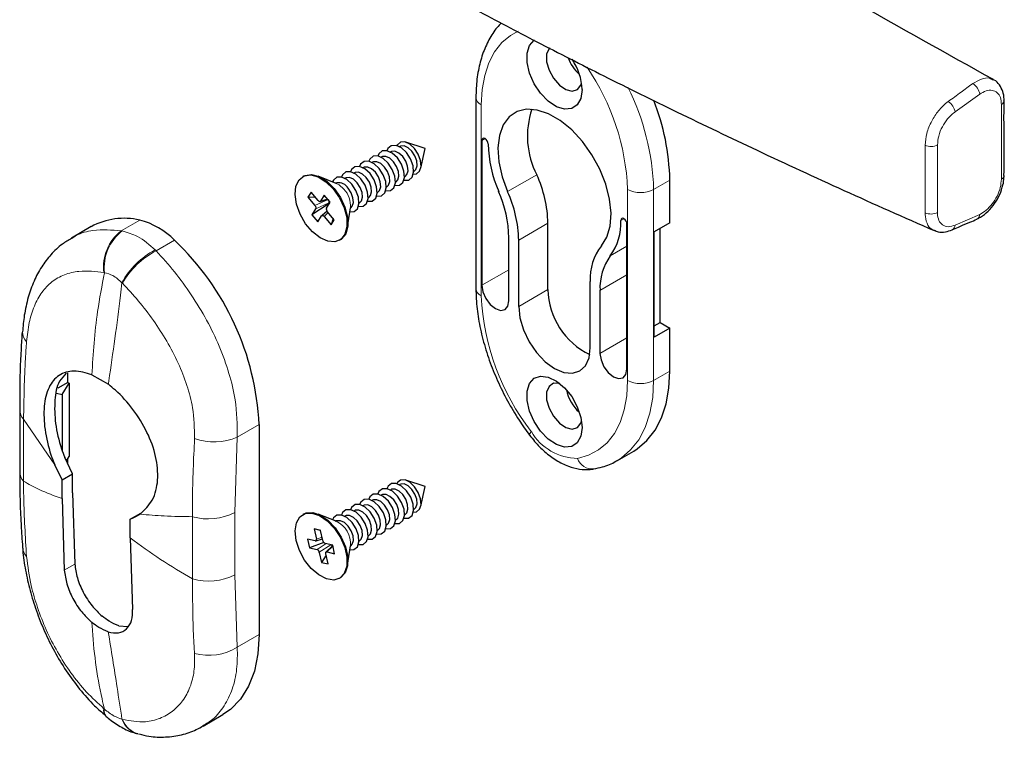
# Model space of a CAD drawing. Units: millimetres. Extents: x 10 to 205, y 4 to 287.
# Drawn here: x 105 to 127, y 165 to 180 of the extents above; entities that cross this region are included whole.
import ezdxf

# ---------------------------------------------------------------- set-up
doc = ezdxf.new("R2010")
doc.units = ezdxf.units.MM

msp = doc.modelspace()

# ---------------------------------------------------------------- linework, layer by layer
at = {"color": 7, "linetype": 'Continuous', "lineweight": 25}
for p, q in [((115.203, 178.731), (115.203, 174.578)), ((114.097, 177.623), (113.676, 177.757)), ((115.334, 177.798), (115.334, 174.646)), ((113.352, 177.551), (113.34, 177.544)), ((113.55, 177.665), (113.538, 177.658)), ((114.003, 177.191), (114.097, 177.623)), ((113.154, 177.436), (113.142, 177.43)), ((112.758, 177.208), (112.746, 177.201)), ((112.956, 177.322), (112.944, 177.315)), ((113.848, 177.121), (113.86, 177.128)), ((111.453, 177.02), (111.435, 177.01)), ((112.165, 176.862), (111.768, 177.022)), ((112.362, 176.979), (112.35, 176.973)), ((112.56, 177.093), (112.548, 177.087)), ((113.65, 177.007), (113.662, 177.014)), ((119.421, 176.002), (119.421, 176.935)), ((113.254, 176.779), (113.266, 176.785)), ((113.452, 176.893), (113.464, 176.899)), ((111.617, 176.672), (111.548, 176.562)), ((111.548, 176.562), (111.701, 176.38)), ((111.713, 176.557), (111.548, 176.562)), ((111.768, 176.493), (111.617, 176.672)), ((111.815, 176.471), (111.977, 176.521)), ((111.904, 176.608), (111.822, 176.478)), ((112.033, 176.454), (111.904, 176.608)), ((111.977, 176.521), (111.987, 176.509)), ((112.858, 176.55), (112.87, 176.556)), ((113.056, 176.664), (113.068, 176.671)), ((111.985, 176.409), (111.636, 176.18)), ((111.716, 176.308), (111.636, 176.18)), ((111.717, 176.31), (111.716, 176.308)), ((111.807, 176.469), (111.811, 176.47)), ((111.965, 176.258), (111.859, 176.164)), ((111.953, 176.326), (112.033, 176.454)), ((112.003, 176.439), (111.985, 176.409)), ((111.985, 176.409), (111.997, 176.396)), ((112.412, 175.907), (112.472, 176.331)), ((112.66, 176.436), (112.672, 176.442)), ((111.636, 176.18), (111.766, 176.026)), ((111.766, 176.026), (111.847, 176.156)), ((111.899, 176.144), (111.902, 176.141)), ((111.902, 176.141), (112.053, 175.962)), ((112.121, 176.072), (111.968, 176.254)), ((112.097, 176.101), (112.053, 175.962)), ((112.053, 175.962), (112.121, 176.072)), ((126.102, 176.088), (126.107, 176.09)), ((106.834, 175.921), (106.406, 175.673)), ((116.769, 174.552), (116.769, 175.996)), ((118.488, 172.825), (118.488, 175.977)), ((119.421, 176.002), (119.082, 175.806)), ((119.209, 173.838), (119.209, 175.879)), ((125.561, 175.853), (125.563, 175.854)), ((112.235, 175.624), (112.253, 175.635)), ((115.921, 174.307), (115.921, 175.677)), ((116.133, 174.185), (116.133, 175.628)), ((119.082, 173.52), (119.082, 175.806)), ((117.689, 173.287), (117.689, 174.73)), ((117.901, 174.534), (117.901, 173.164)), ((119.082, 173.764), (119.209, 173.838)), ((119.421, 173.715), (119.082, 173.52)), ((119.209, 173.838), (119.421, 173.715)), ((119.421, 172.782), (119.421, 173.715)), ((106.329, 172.534), (106.329, 172.743)), ((106.849, 172.7), (107.207, 172.493)), ((106.329, 172.534), (106.11, 172.408)), ((106.203, 172.275), (106.353, 172.521)), ((106.329, 172.534), (106.353, 172.521)), ((106.353, 172.521), (106.353, 170.92)), ((106.083, 172.299), (106.203, 172.275)), ((106.203, 172.275), (106.203, 171.055)), ((105.281, 171.94), (105.281, 170.588)), ((110.487, 171.617), (110.487, 167.05)), ((106.428, 170.55), (106.259, 170.904)), ((106.296, 170.827), (106.353, 170.92)), ((118.28, 170.838), (118.634, 171.042)), ((106.2, 170.419), (106.041, 170.742)), ((106.329, 170.757), (106.329, 170.882)), ((106.2, 170.419), (106.428, 170.55)), ((106.428, 170.13), (106.428, 170.55)), ((106.2, 170.01), (106.2, 170.419)), ((113.55, 170.316), (113.538, 170.309)), ((114.097, 170.274), (113.676, 170.408)), ((114.003, 169.842), (114.097, 170.274)), ((106.428, 170.13), (106.477, 168.586)), ((113.154, 170.087), (113.142, 170.081)), ((113.352, 170.202), (113.34, 170.195)), ((106.2, 170.01), (106.249, 168.454)), ((112.758, 169.859), (112.746, 169.852)), ((112.956, 169.973), (112.944, 169.967)), ((107.685, 169.561), (107.913, 169.693)), ((111.453, 169.672), (111.435, 169.661)), ((112.165, 169.514), (111.768, 169.673)), ((112.362, 169.63), (112.35, 169.624)), ((112.56, 169.745), (112.548, 169.738)), ((113.65, 169.658), (113.662, 169.665)), ((113.848, 169.773), (113.86, 169.779)), ((107.685, 169.153), (107.685, 169.561)), ((113.254, 169.43), (113.266, 169.436)), ((113.452, 169.544), (113.464, 169.551)), ((111.825, 169.314), (111.684, 169.348)), ((111.684, 169.348), (111.733, 169.128)), ((111.826, 169.311), (111.684, 169.348)), ((111.873, 169.097), (111.825, 169.314)), ((112.858, 169.201), (112.87, 169.208)), ((113.056, 169.315), (113.068, 169.322)), ((107.685, 169.153), (107.734, 167.597)), ((111.704, 169.088), (111.54, 169.127)), ((111.54, 169.127), (111.581, 168.941)), ((111.894, 169.055), (111.581, 168.941)), ((111.724, 169.09), (111.865, 169.134)), ((111.874, 169.094), (111.873, 169.097)), ((112.088, 168.995), (111.922, 169.035)), ((112.091, 168.985), (111.941, 168.843)), ((112.062, 169.001), (112.07, 168.967)), ((112.129, 168.809), (112.088, 168.995)), ((112.412, 168.558), (112.472, 168.982)), ((112.66, 169.087), (112.672, 169.093)), ((111.581, 168.941), (111.747, 168.901)), ((111.796, 168.839), (111.844, 168.622)), ((111.944, 168.775), (111.844, 168.622)), ((111.985, 168.588), (111.936, 168.809)), ((111.963, 168.849), (111.965, 168.848)), ((111.965, 168.848), (112.129, 168.809)), ((112.07, 168.967), (112.067, 168.963)), ((112.07, 168.967), (112.071, 168.967)), ((111.844, 168.622), (111.985, 168.588)), ((112.235, 168.275), (112.253, 168.286)), ((107.435, 167.242), (107.632, 167.225)), ((107.143, 165.286), (107.168, 165.265)), ((109.272, 165.063), (109.7, 165.311))]:
    msp.add_line(p, q, dxfattribs=at)
at = {"color": 8, "linetype": 'Continuous', "lineweight": 18}
for p, q in [((126.16, 178.8), (125.625, 178.415)), ((115.32, 178.568), (115.32, 174.415)), ((115.334, 177.798), (115.401, 177.837)), ((124.973, 176.223), (124.973, 177.691)), ((125.242, 177.698), (125.242, 176.23)), ((115.891, 176.682), (116.527, 177.049)), ((119.068, 176.731), (119.421, 176.935)), ((118.502, 172.578), (118.502, 176.731)), ((119.068, 176.731), (119.068, 172.578)), ((111.987, 176.509), (111.701, 176.38)), ((111.974, 176.525), (111.822, 176.478)), ((112.003, 176.439), (111.717, 176.31)), ((107.489, 175.832), (107.889, 176.063)), ((111.992, 176.226), (111.899, 176.144)), ((118.421, 176.094), (118.353, 176.055)), ((125.625, 175.956), (126.16, 176.188)), ((107.509, 175.828), (107.489, 175.832)), ((116.769, 175.996), (116.133, 175.628)), ((108.244, 175.395), (108.645, 175.626)), ((108.244, 175.395), (108.225, 175.414)), ((118.488, 175.497), (118.125, 175.287)), ((115.334, 174.646), (115.921, 174.985)), ((107.111, 174.922), (107.123, 174.919)), ((118.488, 174.873), (117.901, 174.534)), ((107.503, 174.7), (107.514, 174.689)), ((116.133, 174.185), (116.769, 174.552)), ((118.488, 173.503), (117.901, 173.164)), ((119.068, 172.578), (119.421, 172.782)), ((105.362, 171.738), (106.041, 170.742)), ((105.362, 170.385), (105.362, 171.738)), ((110.012, 171.343), (110.487, 171.617)), ((109.956, 169.703), (110.012, 171.343)), ((109.956, 168.351), (109.956, 169.703)), ((109.039, 169.615), (109.039, 168.263)), ((111.858, 169.167), (111.733, 169.128)), ((111.943, 169.03), (111.747, 168.901)), ((112.043, 169.006), (111.795, 168.843)), ((112.093, 168.973), (111.963, 168.849)), ((106.249, 168.454), (106.477, 168.586)), ((110.012, 166.776), (109.956, 168.351)), ((110.012, 166.776), (110.487, 167.05)), ((107.123, 165.43), (107.111, 165.44)), ((107.514, 165.208), (107.503, 165.211))]:
    msp.add_line(p, q, dxfattribs=at)
at = {"color": 8, "linetype": 'Continuous', "lineweight": 18, "flags": 128}
for points in [[(116.123, 180.175), (115.954, 180.081), (115.767, 179.922), (115.609, 179.721), (115.484, 179.481), (115.393, 179.206), (115.338, 178.9), (115.32, 178.568)], [(126.632, 176.955), (126.632, 177.361), (126.632, 177.766), (126.632, 178.578)], [(112.332, 176.733), (112.231, 176.827), (112.165, 176.862)], [(117.414, 170.883), (117.653, 170.951), (117.867, 171.065), (118.055, 171.224), (118.213, 171.425), (118.338, 171.665), (118.428, 171.94), (118.483, 172.246), (118.502, 172.578)], [(119.068, 172.578), (119.047, 172.207), (118.985, 171.864), (118.884, 171.557), (118.744, 171.289), (118.568, 171.065), (118.359, 170.887), (118.27, 170.832)], [(116.407, 171.464), (116.383, 171.432), (116.37, 171.406), (116.369, 171.39), (116.37, 171.388)]]:
    msp.add_lwpolyline(points, dxfattribs=at)
at = {"color": 7, "linetype": 'Continuous', "lineweight": 25, "flags": 128}
for points in [[(117.512, 178.9), (117.485, 178.711), (117.407, 178.57), (117.286, 178.488), (117.13, 178.475), (116.956, 178.529), (116.777, 178.648), (116.61, 178.82), (116.47, 179.03), (116.369, 179.259), (116.317, 179.487), (116.317, 179.694), (116.369, 179.861), (116.47, 179.974), (116.475, 179.977)], [(116.801, 179.807), (116.792, 179.797), (116.741, 179.673), (116.741, 179.508), (116.792, 179.324), (116.889, 179.147), (117.017, 178.999), (117.159, 178.902), (117.296, 178.868), (117.41, 178.901), (117.486, 178.998), (117.5, 179.043)], [(117.931, 175.504), (118.05, 175.693), (118.121, 175.933), (118.141, 176.213), (118.109, 176.521), (118.026, 176.845), (117.895, 177.171), (117.724, 177.485), (117.517, 177.774), (117.285, 178.025), (117.037, 178.228), (116.784, 178.374), (116.536, 178.457), (116.305, 178.474), (116.098, 178.424), (115.926, 178.308), (115.796, 178.132), (115.713, 177.904), (115.681, 177.633), (115.701, 177.33), (115.772, 177.008), (115.891, 176.682)], [(113.864, 177.62), (113.762, 177.714), (113.656, 177.763), (113.562, 177.759), (113.494, 177.702), (113.483, 177.681)], [(115.468, 177.72), (115.463, 177.753), (115.449, 177.787), (115.427, 177.816), (115.401, 177.837), (115.376, 177.846), (115.354, 177.841), (115.339, 177.825), (115.334, 177.798)], [(113.493, 177.416), (113.382, 177.519), (113.266, 177.572), (113.164, 177.567), (113.091, 177.506), (113.069, 177.457)], [(113.691, 177.531), (113.58, 177.633), (113.464, 177.686), (113.362, 177.682), (113.289, 177.62), (113.267, 177.572)], [(113.609, 177.446), (113.527, 177.522), (113.442, 177.561), (113.367, 177.558), (113.352, 177.551)], [(113.807, 177.561), (113.725, 177.636), (113.64, 177.676), (113.565, 177.672), (113.55, 177.665)], [(113.86, 177.128), (113.898, 177.166), (113.923, 177.246), (113.914, 177.35), (113.874, 177.46), (113.807, 177.561)], [(113.84, 177.062), (113.91, 177.07), (113.978, 177.127), (114.008, 177.227), (113.997, 177.356), (113.947, 177.494), (113.864, 177.62)], [(113.097, 177.188), (112.986, 177.29), (112.87, 177.343), (112.768, 177.339), (112.695, 177.277), (112.673, 177.229)], [(113.295, 177.302), (113.184, 177.405), (113.068, 177.458), (112.966, 177.453), (112.893, 177.392), (112.871, 177.343)], [(113.213, 177.218), (113.131, 177.294), (113.046, 177.333), (112.971, 177.329), (112.956, 177.322)], [(113.411, 177.332), (113.329, 177.408), (113.244, 177.447), (113.169, 177.444), (113.154, 177.436)], [(113.464, 176.899), (113.502, 176.937), (113.527, 177.018), (113.518, 177.121), (113.478, 177.232), (113.411, 177.332)], [(113.44, 176.816), (113.441, 176.816), (113.543, 176.82), (113.616, 176.882), (113.649, 176.991), (113.637, 177.131), (113.582, 177.28), (113.493, 177.416)], [(113.662, 177.014), (113.7, 177.052), (113.725, 177.132), (113.716, 177.235), (113.676, 177.346), (113.609, 177.446)], [(113.638, 176.93), (113.639, 176.93), (113.741, 176.934), (113.814, 176.996), (113.847, 177.105), (113.835, 177.245), (113.78, 177.394), (113.691, 177.531)], [(112.701, 176.959), (112.59, 177.062), (112.474, 177.115), (112.372, 177.11), (112.299, 177.049), (112.277, 177)], [(112.899, 177.074), (112.788, 177.176), (112.672, 177.229), (112.57, 177.224), (112.497, 177.163), (112.475, 177.115)], [(113.015, 177.104), (112.933, 177.179), (112.848, 177.218), (112.773, 177.215), (112.758, 177.208)], [(113.044, 176.587), (113.045, 176.587), (113.147, 176.592), (113.22, 176.653), (113.253, 176.762), (113.241, 176.902), (113.186, 177.051), (113.097, 177.188)], [(113.266, 176.785), (113.304, 176.823), (113.329, 176.904), (113.32, 177.007), (113.28, 177.117), (113.213, 177.218)], [(113.242, 176.702), (113.243, 176.701), (113.345, 176.706), (113.418, 176.767), (113.451, 176.876), (113.439, 177.016), (113.384, 177.166), (113.295, 177.302)], [(111.941, 176.897), (112.1, 176.741), (112.235, 176.547), (112.335, 176.332), (112.391, 176.117), (112.397, 175.918), (112.353, 175.756), (112.263, 175.643), (112.135, 175.59), (111.98, 175.602), (111.813, 175.677), (111.647, 175.809), (111.498, 175.986), (111.379, 176.193), (111.3, 176.41), (111.269, 176.62), (111.288, 176.802), (111.356, 176.942), (111.466, 177.025), (111.609, 177.046), (111.772, 177.002), (111.941, 176.897)], [(111.453, 177.02), (111.485, 177.036), (111.628, 177.057), (111.79, 177.013), (111.959, 176.908), (112.118, 176.752)], [(112.503, 176.845), (112.392, 176.947), (112.276, 177), (112.174, 176.996), (112.101, 176.934), (112.084, 176.899)], [(112.619, 176.875), (112.537, 176.951), (112.452, 176.99), (112.377, 176.986), (112.362, 176.979)], [(112.817, 176.989), (112.735, 177.065), (112.65, 177.104), (112.575, 177.101), (112.56, 177.093)], [(112.648, 176.359), (112.649, 176.358), (112.751, 176.363), (112.824, 176.424), (112.857, 176.533), (112.845, 176.673), (112.79, 176.823), (112.701, 176.959)], [(112.87, 176.556), (112.908, 176.595), (112.933, 176.675), (112.924, 176.778), (112.884, 176.889), (112.817, 176.989)], [(112.846, 176.473), (112.847, 176.473), (112.949, 176.477), (113.022, 176.539), (113.055, 176.648), (113.043, 176.788), (112.988, 176.937), (112.899, 177.074)], [(113.068, 176.671), (113.106, 176.709), (113.131, 176.789), (113.122, 176.893), (113.082, 177.003), (113.015, 177.104)], [(112.118, 176.752), (112.254, 176.558), (112.354, 176.343), (112.409, 176.127), (112.415, 175.929), (112.371, 175.766), (112.281, 175.654), (112.253, 175.635)], [(112.489, 176.339), (112.512, 176.366), (112.537, 176.446), (112.528, 176.55), (112.488, 176.66), (112.421, 176.761)], [(112.464, 176.242), (112.553, 176.249), (112.626, 176.31), (112.659, 176.419), (112.647, 176.559), (112.592, 176.709), (112.503, 176.845)], [(112.672, 176.442), (112.71, 176.48), (112.735, 176.561), (112.726, 176.664), (112.686, 176.774), (112.619, 176.875)], [(118.488, 175.977), (118.483, 176.01), (118.468, 176.044), (118.446, 176.073), (118.421, 176.094), (118.395, 176.103), (118.373, 176.098), (118.358, 176.082), (118.353, 176.055)], [(115.334, 174.646), (115.356, 174.504), (115.42, 174.357), (115.515, 174.228), (115.627, 174.138), (115.74, 174.099), (115.835, 174.117), (115.899, 174.19), (115.921, 174.307)], [(116.133, 174.185), (116.16, 173.937), (116.237, 173.676), (116.361, 173.418), (116.522, 173.182), (116.71, 172.984), (116.911, 172.838), (117.112, 172.752), (117.3, 172.733), (117.461, 172.783), (117.584, 172.898), (117.662, 173.07), (117.689, 173.287)], [(117.901, 173.164), (117.923, 173.022), (117.987, 172.875), (118.082, 172.747), (118.194, 172.656), (118.307, 172.617), (118.402, 172.635), (118.465, 172.709), (118.488, 172.825)], [(117.485, 171.772), (117.512, 171.552), (117.485, 171.362), (117.407, 171.221), (117.286, 171.14), (117.13, 171.126), (116.956, 171.181), (116.777, 171.299), (116.61, 171.471), (116.47, 171.681), (116.369, 171.91), (116.317, 172.138), (116.317, 172.345), (116.369, 172.512), (116.47, 172.625), (116.61, 172.673), (116.777, 172.652), (116.956, 172.565), (117.13, 172.418), (117.286, 172.225), (117.407, 172.003), (117.485, 171.772)], [(118.634, 171.042), (118.712, 171.091), (118.922, 171.269), (119.098, 171.493), (119.238, 171.761), (119.339, 172.069), (119.401, 172.411), (119.421, 172.782)], [(117.029, 172.511), (117.017, 172.514), (116.889, 172.515), (116.792, 172.448), (116.741, 172.324), (116.741, 172.159), (116.792, 171.975), (116.889, 171.798), (117.017, 171.651), (117.159, 171.553), (117.296, 171.519), (117.41, 171.553), (117.486, 171.649), (117.5, 171.694)], [(113.638, 169.581), (113.737, 169.584), (113.812, 169.644), (113.847, 169.751), (113.837, 169.89), (113.783, 170.04), (113.694, 170.177), (113.584, 170.281), (113.469, 170.336), (113.366, 170.334), (113.291, 170.275), (113.267, 170.223)], [(113.84, 169.713), (113.907, 169.72), (113.976, 169.775), (114.008, 169.874), (113.999, 170.002), (113.949, 170.14), (113.868, 170.266), (113.766, 170.362), (113.66, 170.413), (113.565, 170.411), (113.496, 170.356), (113.483, 170.332)], [(113.86, 169.779), (113.897, 169.815), (113.922, 169.894), (113.915, 169.997), (113.876, 170.107), (113.81, 170.209), (113.729, 170.285), (113.643, 170.326), (113.567, 170.324), (113.55, 170.316)], [(113.242, 169.353), (113.341, 169.356), (113.416, 169.415), (113.451, 169.523), (113.441, 169.662), (113.387, 169.811), (113.298, 169.949), (113.188, 170.053), (113.073, 170.108), (112.97, 170.105), (112.895, 170.046), (112.871, 169.994)], [(113.44, 169.467), (113.539, 169.47), (113.614, 169.53), (113.649, 169.637), (113.639, 169.776), (113.585, 169.926), (113.496, 170.063), (113.386, 170.167), (113.271, 170.222), (113.168, 170.22), (113.093, 170.16), (113.069, 170.109)], [(113.464, 169.551), (113.501, 169.586), (113.526, 169.666), (113.519, 169.768), (113.48, 169.879), (113.414, 169.98), (113.333, 170.057), (113.247, 170.097), (113.171, 170.096), (113.154, 170.087)], [(113.662, 169.665), (113.699, 169.7), (113.724, 169.78), (113.717, 169.882), (113.678, 169.993), (113.612, 170.094), (113.531, 170.171), (113.445, 170.212), (113.369, 170.21), (113.352, 170.202)], [(112.846, 169.124), (112.945, 169.127), (113.02, 169.187), (113.055, 169.294), (113.045, 169.433), (112.991, 169.583), (112.902, 169.72), (112.792, 169.824), (112.677, 169.879), (112.574, 169.877), (112.499, 169.817), (112.475, 169.766)], [(113.044, 169.238), (113.143, 169.241), (113.218, 169.301), (113.253, 169.408), (113.243, 169.547), (113.189, 169.697), (113.1, 169.834), (112.99, 169.938), (112.875, 169.993), (112.772, 169.991), (112.697, 169.932), (112.673, 169.88)], [(113.068, 169.322), (113.105, 169.358), (113.13, 169.437), (113.123, 169.54), (113.084, 169.65), (113.018, 169.751), (112.937, 169.828), (112.851, 169.869), (112.775, 169.867), (112.758, 169.859)], [(113.266, 169.436), (113.303, 169.472), (113.328, 169.551), (113.321, 169.654), (113.282, 169.764), (113.216, 169.866), (113.135, 169.942), (113.049, 169.983), (112.973, 169.981), (112.956, 169.973)], [(111.362, 168.882), (111.291, 169.099), (111.269, 169.305), (111.297, 169.481), (111.372, 169.612), (111.489, 169.685), (111.636, 169.694), (111.801, 169.639), (111.969, 169.525), (112.125, 169.361), (112.255, 169.162), (112.348, 168.946), (112.395, 168.731), (112.393, 168.538), (112.34, 168.383), (112.243, 168.28), (112.109, 168.238), (111.952, 168.261), (111.783, 168.347), (111.619, 168.488), (111.475, 168.672), (111.362, 168.882)], [(111.453, 169.672), (111.508, 169.695), (111.655, 169.705), (111.82, 169.65), (111.988, 169.535), (112.144, 169.371), (112.274, 169.172), (112.367, 168.956), (112.414, 168.742), (112.411, 168.549), (112.359, 168.394), (112.261, 168.291), (112.253, 168.286)], [(112.46, 168.893), (112.549, 168.899), (112.624, 168.958), (112.659, 169.065), (112.649, 169.205), (112.595, 169.354), (112.507, 169.491), (112.396, 169.596), (112.281, 169.651), (112.178, 169.648), (112.103, 169.589), (112.083, 169.547)], [(112.648, 169.01), (112.747, 169.013), (112.822, 169.072), (112.857, 169.18), (112.847, 169.319), (112.793, 169.468), (112.704, 169.606), (112.594, 169.71), (112.479, 169.765), (112.376, 169.763), (112.301, 169.703), (112.277, 169.651)], [(112.672, 169.093), (112.709, 169.129), (112.734, 169.208), (112.727, 169.311), (112.688, 169.421), (112.622, 169.523), (112.541, 169.6), (112.455, 169.64), (112.379, 169.638), (112.362, 169.63)], [(112.87, 169.208), (112.907, 169.243), (112.932, 169.323), (112.925, 169.425), (112.886, 169.536), (112.82, 169.637), (112.739, 169.714), (112.653, 169.754), (112.577, 169.753), (112.56, 169.745)], [(112.489, 168.99), (112.511, 169.015), (112.536, 169.094), (112.529, 169.197), (112.49, 169.307), (112.424, 169.408), (112.343, 169.485), (112.257, 169.526), (112.181, 169.524), (112.181, 169.524)], [(110.487, 167.05), (110.461, 166.635), (110.384, 166.258), (110.257, 165.927), (110.082, 165.646), (109.864, 165.423), (109.7, 165.311)]]:
    msp.add_lwpolyline(points, dxfattribs=at)
at = {"color": 7, "linetype": 'Continuous', "lineweight": 25}
for centre, radius, start, end in [((118.048, 179.904), 0.897, 200.2309, 228.4341), ((116.249, 178.85), 1.264, 2.2899, 34.2629), ((114.379, 176.819), 5.043, 1.3196, 21.4942), ((118.139, 177.888), 1.817, 161.1794, 207.4926), ((118.181, 177.78), 2.713, 181.262, 203.7178), ((114.083, 175.933), 2.687, 1.3385, 24.5409), ((112.215, 176.631), 0.244, 32.0835, 98.1802), ((113.261, 175.619), 2.66, 1.2622, 23.7173), ((113.447, 175.565), 2.687, 1.338, 24.5411), ((107.546, 174.62), 1.483, 76.6351, 118.7077), ((107.506, 174.527), 1.583, 44.0034, 76.0022), ((117.15, 175.995), 1.205, 324.0074, 2.8439), ((104.576, 171.328), 5.919, 2.7958, 46.5676), ((118.846, 174.793), 1.159, 142.1662, 183.1037), ((119.081, 174.593), 1.181, 144.0072, 182.8443), ((118.367, 174.584), 1.598, 181.1379, 244.443), ((118.043, 172.552), 0.891, 191.4459, 228.549), ((107.266, 165.392), 0.162, 162.6604, 220.3169)]:
    msp.add_arc(centre, radius, start, end, dxfattribs=at)
at = {"color": 8, "linetype": 'Continuous', "lineweight": 18}
for centre, radius, start, end in [((113.408, 176.516), 5.099, 2.4164, 34.2801), ((113.777, 176.576), 5.293, 1.674, 26.6744), ((125.822, 178.746), 0.342, 9.1291, 56.3932), ((115.403, 178.751), 0.201, 185.7084, 245.6257), ((125.282, 178.353), 0.348, 10.2097, 56.3978), ((126.591, 178.668), 0.0991, 294.01, 356.2089), ((125.1, 177.975), 0.311, 245.8935, 297.1866), ((126.589, 177.048), 0.102, 294.4784, 351.0075), ((111.942, 176.372), 0.532, 355.564, 42.8495), ((118.785, 177.277), 0.615, 242.6098, 297.3902), ((125.1, 176.507), 0.311, 245.8934, 297.1848), ((126.043, 176.188), 0.117, 302.8163, 359.8684), ((108.089, 175.049), 0.986, 127.5078, 187.44), ((125.508, 175.957), 0.117, 298.2706, 359.2314), ((108.116, 175.034), 0.999, 127.4127, 186.6181), ((109.018, 173.89), 1.718, 117.463, 151.8545), ((109.053, 173.827), 1.764, 117.2829, 150.7518), ((115.403, 174.598), 0.201, 185.6925, 245.6262), ((120.483, 174.642), 5.168, 182.5185, 217.9468), ((105.621, 173.626), 0.282, 178.6392, 226.8315), ((118.785, 173.124), 0.615, 242.6098, 297.3902), ((105.595, 171.948), 0.314, 181.434, 222.199), ((109.504, 172.582), 1.339, 251.6055, 292.3098), ((117.424, 172.062), 1.179, 210.4554, 269.5499), ((117.731, 170.983), 0.332, 197.4636, 276.2481), ((105.595, 170.596), 0.314, 181.4502, 222.1985), ((109.386, 170.818), 1.252, 253.9266, 297.0891), ((111.94, 169.029), 0.535, 354.9352, 65.0594), ((105.686, 168.985), 0.348, 185.4523, 222.1696), ((109.386, 169.466), 1.252, 253.9266, 297.0891), ((109.392, 167.785), 1.184, 254.7955, 301.5699), ((107.287, 165.384), 0.17, 164.4047, 221.7383), ((108, 165.4), 0.532, 200.8652, 253.2618), ((108.023, 165.411), 0.548, 201.8075, 254.0279)]:
    msp.add_arc(centre, radius, start, end, dxfattribs=at)
at = {"color": 7, "linetype": 'Continuous', "lineweight": 25}
for points, knots in [([(126.458, 179.119), (125.441, 179.684), (123.389, 180.822), (120.372, 182.622), (117.403, 184.478), (115.479, 185.771), (114.523, 186.413)], [0, 0, 0, 0, 0.249475, 0.503019, 0.753163, 1, 1, 1, 1]), ([(112.952, 181.857), (113.306, 181.662), (114.054, 181.249), (115.245, 180.61), (116.567, 179.918), (118.024, 179.176), (119.621, 178.388), (121.361, 177.557), (123.223, 176.695), (124.512, 176.126), (125.167, 175.837)], [0, 0, 0, 0, 0.089027, 0.188204, 0.297681, 0.417629, 0.548235, 0.689707, 0.842275, 1, 1, 1, 1]), ([(115.755, 180.346), (115.724, 180.315), (115.616, 180.21), (115.477, 179.981), (115.337, 179.668), (115.246, 179.313), (115.207, 178.995), (115.204, 178.798), (115.203, 178.731)], [0, 0, 0, 0, 0.074401, 0.25888, 0.453513, 0.661775, 0.885075, 1, 1, 1, 1]), ([(126.689, 178.662), (126.69, 178.673), (126.69, 178.741), (126.67, 178.863), (126.596, 179.005), (126.516, 179.094), (126.459, 179.114), (126.451, 179.116)], [0, 0, 0, 0, 0.062671, 0.375055, 0.671193, 0.951681, 1, 1, 1, 1]), ([(126.687, 177.032), (126.688, 177.054), (126.692, 177.13), (126.686, 177.467), (126.695, 177.914), (126.685, 178.371), (126.696, 178.577), (126.689, 178.651), (126.688, 178.661)], [0, 0, 0, 0, 0.0408745, 0.1394748, 0.6215845, 0.8626417, 0.9831698, 1, 1, 1, 1]), ([(126.106, 176.093), (126.129, 176.103), (126.217, 176.143), (126.349, 176.255), (126.491, 176.423), (126.601, 176.618), (126.666, 176.809), (126.689, 176.95), (126.689, 177.018), (126.689, 177.033)], [0, 0, 0, 0, 0.065519, 0.250558, 0.440332, 0.633684, 0.824122, 0.961178, 1, 1, 1, 1]), ([(112.18, 176.874), (112.178, 176.873), (112.17, 176.867), (112.159, 176.867), (112.151, 176.867)], [0, 0, 0, 0, 0.234507, 1, 1, 1, 1]), ([(111.768, 176.493), (111.768, 176.492), (111.769, 176.491), (111.77, 176.49), (111.77, 176.49)], [0, 0, 0, 0, 0.731901, 1, 1, 1, 1]), ([(111.77, 176.49), (111.774, 176.485), (111.782, 176.477), (111.794, 176.471), (111.804, 176.468), (111.814, 176.47), (111.82, 176.475), (111.822, 176.478), (111.822, 176.478)], [0, 0, 0, 0, 0.310134, 0.544031, 0.63627, 0.820807, 0.999376, 1, 1, 1, 1]), ([(111.987, 176.509), (111.991, 176.504), (111.998, 176.494), (112.005, 176.477), (112.008, 176.461), (112.008, 176.448), (112.004, 176.441), (112.003, 176.439)], [0, 0, 0, 0, 0.24511, 0.487301, 0.714214, 0.893562, 1, 1, 1, 1]), ([(111.701, 176.38), (111.705, 176.374), (111.713, 176.364), (111.719, 176.349), (111.722, 176.336), (111.722, 176.323), (111.72, 176.314), (111.717, 176.31), (111.717, 176.31)], [0, 0, 0, 0, 0.277579, 0.515952, 0.617143, 0.825899, 0.999518, 1, 1, 1, 1]), ([(111.952, 176.324), (111.95, 176.319), (111.947, 176.31), (111.948, 176.297), (111.951, 176.283), (111.957, 176.269), (111.964, 176.259), (111.968, 176.254), (111.968, 176.254)], [0, 0, 0, 0, 0.193323, 0.397806, 0.50048, 0.748489, 0.999186, 1, 1, 1, 1]), ([(111.953, 176.326), (111.953, 176.325), (111.953, 176.325), (111.952, 176.324), (111.952, 176.324)], [0, 0, 0, 0, 0.730885, 1, 1, 1, 1]), ([(112.47, 176.316), (112.472, 176.32), (112.477, 176.329), (112.487, 176.334), (112.492, 176.337)], [0, 0, 0, 0, 0.466596, 1, 1, 1, 1]), ([(111.847, 176.156), (111.85, 176.159), (111.855, 176.165), (111.866, 176.165), (111.876, 176.163), (111.888, 176.156), (111.896, 176.149), (111.899, 176.144), (111.899, 176.144)], [0, 0, 0, 0, 0.19692, 0.377371, 0.470482, 0.716298, 0.999081, 1, 1, 1, 1]), ([(125.56, 175.855), (125.571, 175.859), (125.629, 175.879), (125.757, 175.939), (125.925, 176.011), (126.052, 176.061), (126.101, 176.088), (126.102, 176.088)], [0, 0, 0, 0, 0.059475, 0.310763, 0.715284, 0.992138, 1, 1, 1, 1]), ([(125.17, 175.844), (125.199, 175.831), (125.275, 175.795), (125.416, 175.801), (125.514, 175.836), (125.563, 175.854)], [0, 0, 0, 0, 0.229267, 0.616167, 1, 1, 1, 1]), ([(106.409, 175.667), (106.34, 175.627), (106.174, 175.53), (105.953, 175.318), (105.746, 175.046), (105.58, 174.733), (105.456, 174.378), (105.373, 174.007), (105.352, 173.753), (105.342, 173.633)], [0, 0, 0, 0, 0.099297, 0.240368, 0.379492, 0.525704, 0.681729, 0.848932, 1, 1, 1, 1]), ([(115.203, 174.578), (115.204, 174.503), (115.208, 174.281), (115.253, 173.909), (115.349, 173.463), (115.488, 173.013), (115.668, 172.567), (115.885, 172.131), (116.119, 171.736), (116.293, 171.496), (116.37, 171.388)], [0, 0, 0, 0, 0.065488, 0.192704, 0.325113, 0.461717, 0.601323, 0.74265, 0.884357, 1, 1, 1, 1]), ([(105.332, 173.63), (105.324, 173.507), (105.292, 173.064), (105.278, 172.5), (105.282, 172.06), (105.283, 171.94)], [0, 0, 0, 0, 0.219893, 0.787603, 1, 1, 1, 1]), ([(106.849, 172.7), (106.72, 172.741), (106.483, 172.815), (106.112, 172.717), (105.879, 172.412), (105.792, 171.99), (105.816, 171.489), (105.916, 171.062), (106.013, 170.814), (106.041, 170.742)], [0, 0, 0, 0, 0.1433, 0.26181, 0.383569, 0.533594, 0.714644, 0.916921, 1, 1, 1, 1]), ([(106.293, 172.733), (106.24, 172.678), (106.088, 172.52), (106.029, 172.117), (106.045, 171.624), (106.144, 171.206), (106.235, 170.967), (106.259, 170.904)], [0, 0, 0, 0, 0.118238, 0.336806, 0.600776, 0.895595, 1, 1, 1, 1]), ([(107.9, 169.669), (107.997, 169.765), (108.204, 169.968), (108.305, 170.433), (108.255, 170.941), (108.061, 171.465), (107.758, 171.951), (107.457, 172.29), (107.259, 172.451), (107.207, 172.493)], [0, 0, 0, 0, 0.123045, 0.260759, 0.416555, 0.587669, 0.766513, 0.939466, 1, 1, 1, 1]), ([(116.37, 171.388), (116.406, 171.342), (116.507, 171.213), (116.696, 171.023), (116.942, 170.838), (117.198, 170.708), (117.45, 170.642), (117.639, 170.633), (117.741, 170.649), (117.767, 170.653)], [0, 0, 0, 0, 0.105202, 0.296716, 0.482261, 0.661576, 0.813189, 0.952256, 1, 1, 1, 1]), ([(117.767, 170.653), (117.829, 170.666), (117.995, 170.703), (118.166, 170.763), (118.26, 170.828), (118.266, 170.833)], [0, 0, 0, 0, 0.358938, 0.954574, 1, 1, 1, 1]), ([(105.282, 170.589), (105.282, 170.557), (105.278, 170.169), (105.293, 169.624), (105.329, 169.111), (105.341, 168.955)], [0, 0, 0, 0, 0.057253, 0.712513, 1, 1, 1, 1]), ([(107.9, 169.669), (107.884, 169.658), (107.818, 169.613), (107.742, 169.584), (107.685, 169.561)], [0, 0, 0, 0, 0.2371, 1, 1, 1, 1]), ([(112.182, 169.525), (112.162, 169.523), (112.14, 169.521), (112.152, 169.518), (112.153, 169.518)], [0, 0, 0, 0, 0.9308206, 1, 1, 1, 1]), ([(111.704, 169.088), (111.704, 169.088), (111.705, 169.088), (111.706, 169.087), (111.706, 169.087)], [0, 0, 0, 0, 0.731826, 1, 1, 1, 1]), ([(111.706, 169.087), (111.711, 169.087), (111.719, 169.086), (111.728, 169.092), (111.733, 169.1), (111.735, 169.112), (111.734, 169.122), (111.733, 169.128), (111.733, 169.128)], [0, 0, 0, 0, 0.222727, 0.402978, 0.491413, 0.723104, 0.999019, 1, 1, 1, 1]), ([(111.922, 169.035), (111.917, 169.037), (111.906, 169.042), (111.896, 169.051), (111.887, 169.063), (111.879, 169.076), (111.875, 169.088), (111.874, 169.094), (111.874, 169.094)], [0, 0, 0, 0, 0.208662, 0.42172, 0.524617, 0.76611, 0.999303, 1, 1, 1, 1]), ([(112.469, 168.967), (112.472, 168.971), (112.477, 168.981), (112.487, 168.986), (112.491, 168.988)], [0, 0, 0, 0, 0.503805, 1, 1, 1, 1]), ([(105.343, 168.952), (105.343, 168.929), (105.349, 168.761), (105.403, 168.446), (105.499, 168.006), (105.639, 167.561), (105.814, 167.118), (106.03, 166.682), (106.283, 166.26), (106.576, 165.865), (106.862, 165.537), (107.066, 165.361), (107.146, 165.291)], [0, 0, 0, 0, 0.016367, 0.120765, 0.228789, 0.339779, 0.454801, 0.570771, 0.688707, 0.807096, 0.923557, 1, 1, 1, 1]), ([(111.795, 168.843), (111.793, 168.849), (111.79, 168.861), (111.781, 168.875), (111.772, 168.886), (111.762, 168.895), (111.752, 168.9), (111.747, 168.901), (111.747, 168.901)], [0, 0, 0, 0, 0.258085, 0.491223, 0.594253, 0.812534, 0.999413, 1, 1, 1, 1]), ([(111.796, 168.839), (111.796, 168.84), (111.796, 168.841), (111.796, 168.842), (111.795, 168.843)], [0, 0, 0, 0, 0.731782, 1, 1, 1, 1]), ([(111.936, 168.809), (111.936, 168.814), (111.934, 168.825), (111.937, 168.837), (111.942, 168.845), (111.951, 168.85), (111.959, 168.85), (111.963, 168.849), (111.963, 168.849)], [0, 0, 0, 0, 0.302793, 0.522759, 0.609565, 0.795768, 0.999277, 1, 1, 1, 1]), ([(106.477, 168.586), (106.492, 168.485), (106.523, 168.271), (106.657, 167.964), (106.836, 167.676), (106.998, 167.522), (107.075, 167.45)], [0, 0, 0, 0, 0.231712, 0.492015, 0.760279, 1, 1, 1, 1]), ([(106.249, 168.454), (106.263, 168.353), (106.295, 168.139), (106.429, 167.832), (106.609, 167.544), (106.771, 167.39), (106.848, 167.317)], [0, 0, 0, 0, 0.231442, 0.49142, 0.759363, 1, 1, 1, 1]), ([(107.206, 167.111), (107.28, 167.095), (107.421, 167.065), (107.624, 167.166), (107.732, 167.366), (107.733, 167.517), (107.734, 167.597)], [0, 0, 0, 0, 0.256898, 0.48318, 0.726157, 1, 1, 1, 1]), ([(107.206, 167.111), (107.135, 167.14), (107.007, 167.193), (106.897, 167.279), (106.848, 167.317)], [0, 0, 0, 0, 0.551771, 1, 1, 1, 1]), ([(107.435, 167.242), (107.364, 167.271), (107.234, 167.325), (107.124, 167.411), (107.075, 167.45)], [0, 0, 0, 0, 0.550701, 1, 1, 1, 1]), ([(107.161, 165.272), (107.175, 165.26), (107.269, 165.178), (107.455, 165.054), (107.674, 164.938), (107.809, 164.906), (107.849, 164.897)], [0, 0, 0, 0, 0.070482, 0.473763, 0.845573, 1, 1, 1, 1]), ([(107.874, 164.892), (107.946, 164.873), (108.135, 164.823), (108.451, 164.814), (108.798, 164.864), (109.074, 164.952), (109.219, 165.041), (109.268, 165.071)], [0, 0, 0, 0, 0.154411, 0.404703, 0.648301, 0.881567, 1, 1, 1, 1])]:
    msp.add_open_spline(points, degree=3, knots=knots, dxfattribs=at)
at = {"color": 8, "linetype": 'Continuous', "lineweight": 18}
for points, knots in [([(126.012, 179.031), (126.071, 179.068), (126.178, 179.135), (126.347, 179.169), (126.425, 179.124), (126.453, 179.108)], [0, 0, 0, 0, 0.443255, 0.805616, 1, 1, 1, 1]), ([(125.475, 178.643), (125.569, 178.71), (125.745, 178.836), (125.918, 178.968), (126.002, 179.024), (126.002, 179.024)], [0, 0, 0, 0, 0.53188, 0.999983, 1, 1, 1, 1]), ([(126.012, 179.031), (126.006, 179.026), (125.999, 179.021), (126.002, 179.024), (126.002, 179.024)], [0, 0, 0, 0, 0.999019, 1, 1, 1, 1]), ([(126.632, 178.578), (126.628, 178.629), (126.623, 178.722), (126.551, 178.841), (126.431, 178.897), (126.29, 178.879), (126.206, 178.828), (126.16, 178.8)], [0, 0, 0, 0, 0.220868, 0.404358, 0.575084, 0.767432, 1, 1, 1, 1]), ([(124.973, 177.691), (124.981, 177.777), (124.999, 177.96), (125.108, 178.214), (125.254, 178.442), (125.386, 178.573), (125.459, 178.632), (125.467, 178.638), (125.467, 178.638)], [0, 0, 0, 0, 0.23519, 0.498399, 0.742459, 0.972645, 0.99999, 1, 1, 1, 1]), ([(125.475, 178.643), (125.47, 178.64), (125.465, 178.636), (125.467, 178.638), (125.467, 178.638)], [0, 0, 0, 0, 0.998847, 1, 1, 1, 1]), ([(125.625, 178.415), (125.616, 178.409), (125.556, 178.365), (125.455, 178.263), (125.343, 178.093), (125.26, 177.902), (125.248, 177.763), (125.242, 177.698)], [0, 0, 0, 0, 0.0384134, 0.265711, 0.5067967, 0.7664035, 1, 1, 1, 1]), ([(126.16, 176.188), (126.208, 176.215), (126.311, 176.275), (126.437, 176.415), (126.542, 176.584), (126.616, 176.767), (126.627, 176.894), (126.632, 176.955)], [0, 0, 0, 0, 0.173526, 0.377892, 0.593425, 0.807267, 1, 1, 1, 1]), ([(125.171, 175.848), (125.153, 175.852), (125.08, 175.87), (125.001, 176.004), (124.974, 176.132), (124.973, 176.21), (124.973, 176.223)], [0, 0, 0, 0, 0.123261, 0.483947, 0.914756, 1, 1, 1, 1]), ([(125.242, 176.23), (125.242, 176.22), (125.243, 176.161), (125.261, 176.06), (125.344, 175.947), (125.485, 175.905), (125.576, 175.938), (125.625, 175.956)], [0, 0, 0, 0, 0.051581, 0.302628, 0.514113, 0.736718, 1, 1, 1, 1]), ([(107.489, 175.832), (107.283, 175.847), (106.951, 175.872), (106.579, 175.779), (106.443, 175.685), (106.411, 175.663)], [0, 0, 0, 0, 0.55475, 0.897508, 1, 1, 1, 1]), ([(108.225, 175.414), (108.103, 175.524), (107.892, 175.713), (107.623, 175.794), (107.509, 175.828)], [0, 0, 0, 0, 0.5790403, 1, 1, 1, 1]), ([(110.012, 171.343), (110.008, 171.615), (110.001, 172.085), (109.837, 172.747), (109.628, 173.327), (109.351, 173.898), (109.023, 174.435), (108.656, 174.942), (108.381, 175.245), (108.244, 175.395)], [0, 0, 0, 0, 0.179333, 0.309749, 0.449166, 0.586938, 0.729219, 0.865299, 1, 1, 1, 1]), ([(105.428, 173.42), (105.443, 173.56), (105.472, 173.824), (105.582, 174.189), (105.746, 174.493), (105.969, 174.732), (106.25, 174.889), (106.639, 174.981), (106.93, 174.944), (107.111, 174.922)], [0, 0, 0, 0, 0.159395, 0.302221, 0.431786, 0.550672, 0.669386, 0.793358, 1, 1, 1, 1]), ([(106.849, 172.7), (106.878, 173.161), (106.926, 173.907), (107.069, 174.64), (107.123, 174.919)], [0, 0, 0, 0, 0.618959, 1, 1, 1, 1]), ([(107.123, 174.919), (107.185, 174.903), (107.33, 174.863), (107.44, 174.76), (107.503, 174.7)], [0, 0, 0, 0, 0.4241273, 1, 1, 1, 1]), ([(107.503, 174.7), (107.493, 174.61), (107.45, 174.203), (107.351, 173.493), (107.258, 172.849), (107.211, 172.518), (107.207, 172.493)], [0, 0, 0, 0, 0.122757, 0.55017, 0.965561, 1, 1, 1, 1]), ([(107.514, 174.689), (107.631, 174.564), (107.871, 174.308), (108.193, 173.886), (108.485, 173.434), (108.733, 172.962), (108.922, 172.477), (109.071, 171.929), (109.078, 171.536), (109.082, 171.311)], [0, 0, 0, 0, 0.13465, 0.275225, 0.416115, 0.556926, 0.693015, 0.82431, 1, 1, 1, 1]), ([(105.362, 171.738), (105.371, 172.178), (105.381, 172.739), (105.42, 173.299), (105.428, 173.42)], [0, 0, 0, 0, 0.78399, 1, 1, 1, 1]), ([(109.082, 171.311), (109.061, 170.864), (109.034, 170.299), (109.038, 169.733), (109.039, 169.615)], [0, 0, 0, 0, 0.790735, 1, 1, 1, 1]), ([(106.2, 170.01), (106.031, 170.07), (105.741, 170.173), (105.473, 170.323), (105.362, 170.385)], [0, 0, 0, 0, 0.585094, 1, 1, 1, 1]), ([(105.428, 168.752), (105.402, 169.178), (105.368, 169.722), (105.363, 170.268), (105.362, 170.385)], [0, 0, 0, 0, 0.783937, 1, 1, 1, 1]), ([(107.9, 169.669), (108.073, 169.654), (108.452, 169.622), (108.833, 169.617), (109.039, 169.615)], [0, 0, 0, 0, 0.457041, 1, 1, 1, 1]), ([(109.039, 168.263), (108.805, 168.4), (108.338, 168.673), (107.902, 168.993), (107.685, 169.153)], [0, 0, 0, 0, 0.50182, 1, 1, 1, 1]), ([(107.111, 165.44), (106.982, 165.558), (106.72, 165.797), (106.386, 166.215), (106.094, 166.669), (105.853, 167.145), (105.664, 167.628), (105.505, 168.16), (105.456, 168.538), (105.428, 168.752)], [0, 0, 0, 0, 0.137779, 0.279665, 0.421308, 0.562941, 0.699724, 0.830587, 1, 1, 1, 1]), ([(109.039, 168.263), (109.04, 167.835), (109.041, 167.295), (109.075, 166.755), (109.082, 166.643)], [0, 0, 0, 0, 0.791078, 1, 1, 1, 1]), ([(107.123, 165.43), (107.105, 165.504), (107.022, 165.839), (106.921, 166.442), (106.867, 167), (106.85, 167.292), (106.848, 167.317)], [0, 0, 0, 0, 0.120426, 0.541301, 0.959824, 1, 1, 1, 1]), ([(107.206, 167.111), (107.271, 166.709), (107.373, 166.076), (107.468, 165.442), (107.503, 165.211)], [0, 0, 0, 0, 0.635796, 1, 1, 1, 1]), ([(109.082, 166.643), (109.083, 166.512), (109.087, 166.263), (108.998, 165.91), (108.838, 165.61), (108.613, 165.373), (108.333, 165.216), (107.955, 165.124), (107.681, 165.176), (107.514, 165.208)], [0, 0, 0, 0, 0.153235, 0.293684, 0.425613, 0.550166, 0.674717, 0.800917, 1, 1, 1, 1]), ([(109.266, 165.074), (109.34, 165.117), (109.523, 165.224), (109.742, 165.502), (109.92, 165.871), (110.017, 166.308), (110.014, 166.616), (110.012, 166.776)], [0, 0, 0, 0, 0.129655, 0.322941, 0.529743, 0.75471, 1, 1, 1, 1]), ([(107.503, 165.211), (107.446, 165.231), (107.307, 165.282), (107.192, 165.375), (107.123, 165.43)], [0, 0, 0, 0, 0.407066, 1, 1, 1, 1])]:
    msp.add_open_spline(points, degree=3, knots=knots, dxfattribs=at)

doc.saveas('drawing.dxf')
